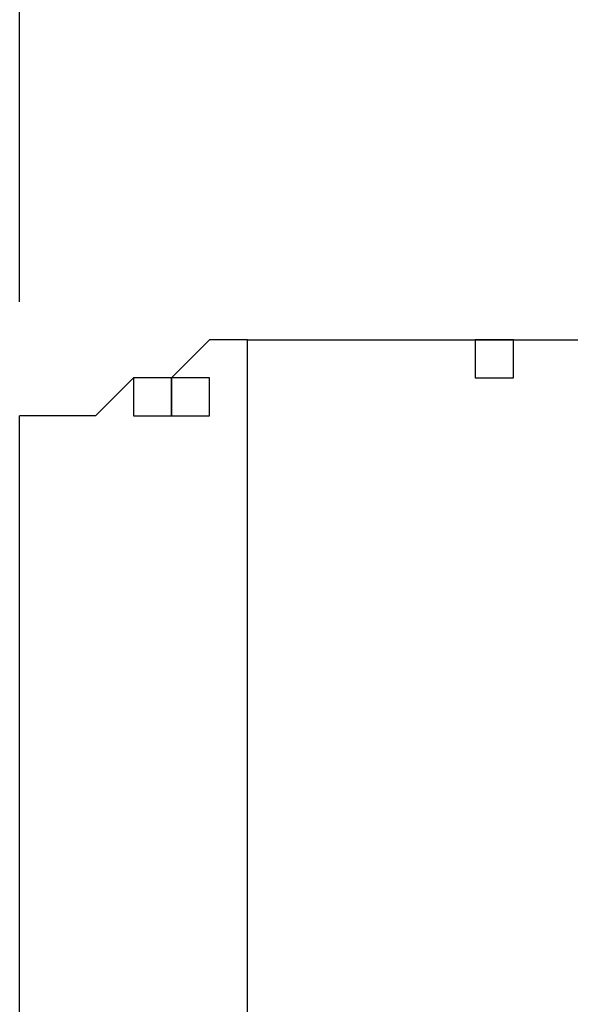
# Model space of a CAD drawing. Units: millimetres. Extents: x 10 to 287, y 10 to 200.
# Drawn here: x 121 to 121, y 149 to 150 of the extents above; entities that cross this region are included whole.
import ezdxf

# ---------------------------------------------------------------- set-up
doc = ezdxf.new("R2010")
doc.units = ezdxf.units.MM
doc.layers.add('Capa_1', color=7, linetype='Continuous')

msp = doc.modelspace()

# ---------------------------------------------------------------- linework, layer by layer
at = {"layer": 'Capa_1', "color": 7, "linetype": 'Continuous'}
for points in [[(120.6218, 149.9579), (120.6218, 149.9579), (120.6218, 174.8076), (120.6218, 174.8076)], [(120.8335, 149.9156), (120.8335, 149.9156), (120.7912, 149.8732), (120.7912, 149.8732)], [(120.8758, 149.9156), (120.8758, 149.9156), (120.8335, 149.9156), (120.8335, 149.9156)], [(120.8758, 149.1536), (120.8758, 149.1536), (120.8758, 149.9156), (120.8758, 149.9156)], [(120.8758, 149.9156), (120.8758, 149.9156), (121.1298, 149.9156), (121.1298, 149.9156)], [(121.1298, 149.9156), (121.1298, 149.9156), (121.1298, 149.8732), (121.1298, 149.8732)], [(121.1722, 149.9156), (121.1722, 149.9156), (121.1298, 149.9156), (121.1298, 149.9156)], [(121.1298, 149.9156), (121.1298, 149.9156), (121.3415, 149.9156), (121.3415, 149.9156)], [(121.1722, 149.8732), (121.1722, 149.8732), (121.1722, 149.9156), (121.1722, 149.9156)], [(120.7488, 149.8732), (120.7488, 149.8732), (120.7065, 149.8309), (120.7065, 149.8309)], [(120.7912, 149.8732), (120.7912, 149.8732), (120.7488, 149.8732), (120.7488, 149.8732)], [(120.7488, 149.8732), (120.7488, 149.8732), (120.7488, 149.8309), (120.7488, 149.8309)], [(120.7912, 149.8732), (120.7912, 149.8732), (120.7488, 149.8732), (120.7488, 149.8732)], [(120.7912, 149.8732), (120.7912, 149.8732), (120.7912, 149.8309), (120.7912, 149.8309)], [(120.8335, 149.8732), (120.8335, 149.8732), (120.7912, 149.8732), (120.7912, 149.8732)], [(120.7912, 149.8309), (120.7912, 149.8309), (120.7912, 149.8732), (120.7912, 149.8732)], [(120.8335, 149.8309), (120.8335, 149.8309), (120.8335, 149.8732), (120.8335, 149.8732)], [(121.1298, 149.8732), (121.1298, 149.8732), (121.1722, 149.8732), (121.1722, 149.8732)], [(120.6218, 148.5186), (120.6218, 148.5186), (120.6218, 149.8309), (120.6218, 149.8309)], [(120.6642, 149.8309), (120.6642, 149.8309), (120.6218, 149.8309), (120.6218, 149.8309)], [(120.7065, 149.8309), (120.7065, 149.8309), (120.6642, 149.8309), (120.6642, 149.8309)], [(120.7488, 149.8309), (120.7488, 149.8309), (120.7912, 149.8309), (120.7912, 149.8309)], [(120.7912, 149.8309), (120.7912, 149.8309), (120.8335, 149.8309), (120.8335, 149.8309)]]:
    msp.add_open_spline(points, degree=3, dxfattribs=at)

doc.saveas('drawing.dxf')
